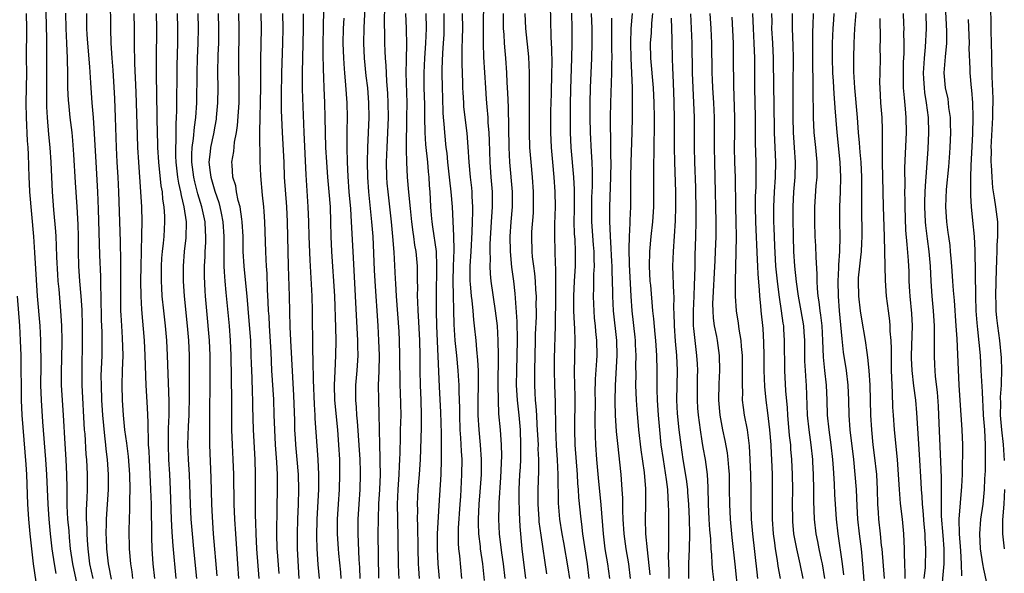
# Model space of a CAD drawing. Units: inches. Extents: x 2634000 to 2635365, y 1443000 to 1446000.
# Drawn here: x 2634323 to 2634455, y 1444338 to 1444412 of the extents above; entities that cross this region are included whole.
import ezdxf

# ---------------------------------------------------------------- set-up
doc = ezdxf.new("R2010")
doc.units = ezdxf.units.IN
doc.header["$MEASUREMENT"] = 0
doc.layers.add('LD26341443_2ft', color=207, linetype='Continuous')

msp = doc.modelspace()

# ---------------------------------------------------------------- linework, layer by layer
at = {"layer": 'LD26341443_2ft'}
for points, elevation in [([(2634330.48, 1444336.48), (2634330.12, 1444338.12), (2634329.94, 1444339), (2634329.65, 1444341), (2634329.49, 1444342.51), (2634329.43, 1444343.43), (2634329.28, 1444345), (2634329.2, 1444346.8), (2634329.18, 1444349.18), (2634329.15, 1444351), (2634329.04, 1444353), (2634328.89, 1444355.11), (2634328.68, 1444359), (2634328.44, 1444363), (2634328.42, 1444365), (2634328.46, 1444366.46), (2634328.49, 1444369), (2634328.45, 1444371), (2634328.33, 1444373), (2634328.09, 1444375.91), (2634327.98, 1444377), (2634327.91, 1444377.91), (2634327.79, 1444380.21), (2634327.76, 1444381.76), (2634327.69, 1444383), (2634327.66, 1444383.66), (2634327.4, 1444386.6), (2634327.21, 1444389), (2634327.02, 1444393), (2634326.88, 1444395), (2634326.72, 1444396.72), (2634326.53, 1444399), (2634326.46, 1444400.46), (2634326.44, 1444402.44), (2634326.47, 1444405), (2634326.45, 1444409.55), (2634326.33, 1444415)], 11064), ([(2634338.01, 1444337), (2634337.9, 1444337.9), (2634337.72, 1444339), (2634337.54, 1444341), (2634337.52, 1444343.52), (2634337.62, 1444346.38), (2634337.61, 1444347.61), (2634337.65, 1444349), (2634337.59, 1444351), (2634337.41, 1444353.41), (2634337.2, 1444355.2), (2634336.95, 1444357), (2634336.75, 1444359), (2634336.62, 1444361), (2634336.57, 1444363), (2634336.61, 1444365), (2634336.69, 1444367), (2634336.63, 1444369.37), (2634336.51, 1444371), (2634336.43, 1444372.43), (2634336.41, 1444373), (2634336.39, 1444375), (2634336.4, 1444378.4), (2634336.37, 1444379.63), (2634336.35, 1444382.35), (2634336.12, 1444389), (2634336.02, 1444391), (2634335.89, 1444393), (2634335.79, 1444395), (2634335.69, 1444399), (2634335.58, 1444401.58), (2634335.36, 1444405.36), (2634335.23, 1444407), (2634335.11, 1444409), (2634335.05, 1444410.95), (2634335, 1444415)], 11070), ([(2634371.04, 1444337.04), (2634370.97, 1444343), (2634370.99, 1444345), (2634371.07, 1444347.07), (2634371.19, 1444349), (2634371.26, 1444351), (2634371.24, 1444352.76), (2634371.25, 1444353.25), (2634371.18, 1444355), (2634371.1, 1444359.1), (2634371.03, 1444361.03), (2634371.02, 1444363), (2634371.09, 1444364.91), (2634371.13, 1444367), (2634371.07, 1444369), (2634370.96, 1444371), (2634370.56, 1444377), (2634370.48, 1444378.48), (2634370.28, 1444383), (2634370.12, 1444385), (2634369.69, 1444389), (2634369.57, 1444391), (2634369.54, 1444393), (2634369.58, 1444395), (2634369.74, 1444399), (2634369.71, 1444401), (2634369.56, 1444403), (2634369.37, 1444404.63), (2634369.13, 1444407), (2634369.04, 1444409), (2634369.08, 1444411.08), (2634369.26, 1444414.74)], 11094), ([(2634385.11, 1444415), (2634385.06, 1444411), (2634385.05, 1444409), (2634385.12, 1444407.12), (2634385.38, 1444403), (2634385.49, 1444401.49), (2634385.54, 1444400.46), (2634385.68, 1444399), (2634385.71, 1444398.29), (2634385.82, 1444397), (2634385.87, 1444395.87), (2634385.96, 1444393), (2634386.11, 1444391), (2634386.28, 1444389), (2634386.29, 1444388.29), (2634386.29, 1444387), (2634386.13, 1444385), (2634385.97, 1444381.97), (2634385.97, 1444381), (2634386, 1444379.99), (2634385.96, 1444379), (2634386, 1444378), (2634386.09, 1444377), (2634386.69, 1444373), (2634386.93, 1444371), (2634387.06, 1444369), (2634387.1, 1444367), (2634387.04, 1444363), (2634387.07, 1444361), (2634387.14, 1444359.14), (2634387.34, 1444357), (2634387.49, 1444355), (2634387.52, 1444353.52), (2634387.39, 1444350.61), (2634387.18, 1444347.18), (2634387.19, 1444346.81), (2634387.14, 1444345), (2634387.23, 1444343), (2634387.53, 1444340.47), (2634387.75, 1444339), (2634388, 1444337)], 11106), ([(2634449.39, 1444337.39), (2634449.35, 1444339), (2634449.25, 1444340.75), (2634449.06, 1444343), (2634449.03, 1444345), (2634449.37, 1444349.37), (2634449.45, 1444351), (2634449.47, 1444352.53), (2634449.51, 1444353.51), (2634449.5, 1444355), (2634449.43, 1444357), (2634449.14, 1444361), (2634449.02, 1444363), (2634448.85, 1444367.15), (2634448.75, 1444369.25), (2634448.63, 1444371), (2634448.38, 1444374.38), (2634448.25, 1444375.75), (2634448.15, 1444377), (2634448.02, 1444379), (2634447.93, 1444380.07), (2634447.87, 1444381), (2634447.8, 1444381.8), (2634447.62, 1444383), (2634447.56, 1444383.56), (2634447.34, 1444385), (2634447.22, 1444387), (2634447.31, 1444389.31), (2634447.61, 1444392.39), (2634447.76, 1444394.24), (2634447.81, 1444395), (2634447.9, 1444397), (2634447.86, 1444398.14), (2634447.85, 1444399), (2634447.65, 1444400.35), (2634447.59, 1444401), (2634447.52, 1444401.52), (2634447.2, 1444403), (2634447, 1444405), (2634447.16, 1444407.16), (2634447.36, 1444409), (2634447.38, 1444410.62), (2634447.15, 1444415)], 11150), ([(2634455.12, 1444352.88), (2634454.97, 1444355.03), (2634454.74, 1444357), (2634454.57, 1444359), (2634454.61, 1444360.61), (2634454.58, 1444361.42), (2634454.71, 1444363), (2634454.7, 1444363.3), (2634454.75, 1444365), (2634454.7, 1444366.7), (2634454.5, 1444369), (2634454.23, 1444371), (2634454.09, 1444372.09), (2634454.01, 1444373), (2634453.99, 1444374.01), (2634453.95, 1444375), (2634453.99, 1444377), (2634454.07, 1444379.93), (2634454.14, 1444381), (2634454.14, 1444381.86), (2634454.23, 1444383), (2634454.23, 1444384.23), (2634454.19, 1444385), (2634453.94, 1444387), (2634453.78, 1444388.22), (2634453.56, 1444389.56), (2634453.44, 1444391), (2634453.36, 1444392.64), (2634453.32, 1444393), (2634453.34, 1444394.66), (2634453.32, 1444395), (2634453.54, 1444399), (2634453.56, 1444399.56), (2634453.57, 1444401.57), (2634453.46, 1444404.54), (2634453.47, 1444405), (2634453.4, 1444406.6), (2634453.39, 1444407.4), (2634453.34, 1444409), (2634453.3, 1444410.7), (2634453.27, 1444414.73)], 11154), ([(2634327.69, 1444337.69), (2634327.46, 1444339), (2634327.17, 1444341), (2634326.93, 1444343), (2634326.74, 1444345), (2634326.61, 1444347), (2634326.47, 1444351), (2634326.33, 1444353), (2634325.93, 1444358.07), (2634325.72, 1444361), (2634325.66, 1444363), (2634325.67, 1444365.67), (2634325.63, 1444369), (2634325.54, 1444371), (2634325.21, 1444375), (2634324.85, 1444380.85), (2634324.69, 1444383), (2634324.17, 1444389), (2634324.12, 1444390.12), (2634324.06, 1444391), (2634323.97, 1444394.03), (2634323.92, 1444395), (2634323.86, 1444395.86), (2634323.72, 1444399), (2634323.69, 1444401), (2634323.74, 1444405), (2634323.73, 1444407), (2634323.75, 1444411), (2634323.72, 1444413)], 11062), ([(2634328.97, 1444413.04), (2634329, 1444411), (2634329.07, 1444409), (2634329.16, 1444407), (2634329.22, 1444404.78), (2634329.24, 1444403), (2634329.32, 1444401.32), (2634329.34, 1444401), (2634329.56, 1444399), (2634329.8, 1444397), (2634329.9, 1444395.9), (2634330.03, 1444394.03), (2634330.26, 1444390.26), (2634330.49, 1444387), (2634330.62, 1444384.62), (2634330.64, 1444383), (2634330.64, 1444381), (2634330.69, 1444379), (2634330.84, 1444377), (2634331.03, 1444375), (2634331.14, 1444373.14), (2634331.19, 1444371), (2634331.2, 1444369), (2634331.13, 1444365), (2634331.17, 1444363), (2634331.48, 1444357), (2634331.54, 1444356.46), (2634331.71, 1444353.71), (2634331.78, 1444353), (2634331.86, 1444351), (2634331.85, 1444349), (2634331.83, 1444347.83), (2634331.75, 1444346.25), (2634331.75, 1444345), (2634331.81, 1444343.81), (2634331.81, 1444343), (2634331.85, 1444342.15), (2634331.94, 1444341), (2634332.2, 1444339), (2634332.61, 1444337)], 11066), ([(2634331.76, 1444413), (2634331.77, 1444411), (2634331.81, 1444410.19), (2634331.89, 1444409), (2634332.18, 1444405.82), (2634332.32, 1444403.68), (2634332.35, 1444403), (2634332.5, 1444401), (2634332.68, 1444399), (2634332.83, 1444396.83), (2634333.01, 1444393), (2634333.25, 1444389), (2634333.33, 1444386.67), (2634333.52, 1444380.48), (2634333.65, 1444377.65), (2634333.66, 1444376.34), (2634333.72, 1444375), (2634333.77, 1444371.77), (2634333.83, 1444370.17), (2634333.84, 1444369), (2634333.82, 1444367), (2634333.72, 1444364.28), (2634333.73, 1444363), (2634333.8, 1444361), (2634333.91, 1444359), (2634334.18, 1444356.18), (2634334.34, 1444355), (2634334.39, 1444354.39), (2634334.57, 1444353), (2634334.7, 1444351), (2634334.68, 1444349), (2634334.43, 1444345), (2634334.43, 1444344.43), (2634334.38, 1444343), (2634334.41, 1444342.41), (2634334.45, 1444341), (2634334.68, 1444339), (2634334.74, 1444338.74), (2634335.07, 1444336.93)], 11068), ([(2634340.95, 1444337), (2634340.74, 1444339), (2634340.61, 1444341), (2634340.55, 1444342.55), (2634340.49, 1444347), (2634340.44, 1444349), (2634340.35, 1444351), (2634340.24, 1444353), (2634340.19, 1444354.19), (2634340.12, 1444355), (2634340.11, 1444356.11), (2634340.05, 1444357), (2634340.04, 1444358.04), (2634339.96, 1444359.96), (2634339.79, 1444363), (2634339.76, 1444364.24), (2634339.69, 1444365.69), (2634339.68, 1444367), (2634339.57, 1444369), (2634339.19, 1444373.19), (2634339.11, 1444375), (2634339.08, 1444377), (2634339.1, 1444379), (2634339.15, 1444381), (2634339.23, 1444383.23), (2634339.24, 1444385), (2634339.2, 1444387), (2634339.08, 1444389), (2634338.8, 1444393), (2634338.69, 1444395), (2634338.62, 1444396.62), (2634338.43, 1444402.43), (2634338.29, 1444406.29), (2634338.25, 1444407), (2634338.24, 1444408.24), (2634338.22, 1444409), (2634338.23, 1444411), (2634338.2, 1444413)], 11072), ([(2634343.82, 1444337), (2634343.4, 1444341.4), (2634343.27, 1444343.26), (2634343.19, 1444345), (2634343.05, 1444349), (2634342.96, 1444351.04), (2634342.84, 1444353), (2634342.78, 1444355), (2634342.81, 1444357.19), (2634342.88, 1444359), (2634342.88, 1444360.88), (2634342.68, 1444367), (2634342.57, 1444369), (2634342.39, 1444371), (2634342.16, 1444373), (2634341.96, 1444375), (2634341.91, 1444376.09), (2634341.85, 1444377), (2634341.85, 1444379), (2634341.91, 1444380.09), (2634341.99, 1444381), (2634342.12, 1444382.12), (2634342.19, 1444383), (2634342.32, 1444385), (2634342.31, 1444385.69), (2634342.23, 1444387), (2634342.05, 1444388.05), (2634341.97, 1444389), (2634341.81, 1444389.81), (2634341.48, 1444393), (2634341.38, 1444395), (2634341.38, 1444395.38), (2634341.27, 1444398.73), (2634341.28, 1444399.28), (2634341.19, 1444404.81), (2634341.18, 1444406.82), (2634341.21, 1444411), (2634341.16, 1444413)], 11074), ([(2634346.62, 1444337), (2634346.2, 1444341), (2634346.01, 1444343), (2634345.86, 1444345), (2634345.77, 1444347), (2634345.67, 1444349.67), (2634345.61, 1444351), (2634345.47, 1444353), (2634345.4, 1444355), (2634345.48, 1444357.48), (2634345.56, 1444359), (2634345.6, 1444361.6), (2634345.6, 1444367), (2634345.51, 1444369), (2634345.33, 1444371), (2634344.94, 1444375), (2634344.8, 1444377), (2634344.79, 1444379), (2634344.96, 1444381), (2634345.17, 1444382.83), (2634345.2, 1444385), (2634344.91, 1444387), (2634344.52, 1444388.52), (2634344.45, 1444389), (2634344.17, 1444390.17), (2634344.04, 1444391), (2634343.81, 1444393), (2634343.8, 1444393.8), (2634343.76, 1444395), (2634343.81, 1444395.81), (2634343.82, 1444398.18), (2634343.88, 1444399), (2634343.93, 1444399.93), (2634343.98, 1444406.02), (2634344.06, 1444409), (2634344.07, 1444411), (2634344, 1444413)], 11076), ([(2634349.35, 1444337.35), (2634348.85, 1444343), (2634348.7, 1444345.3), (2634348.63, 1444347), (2634348.54, 1444350.54), (2634348.34, 1444355), (2634348.33, 1444356.33), (2634348.36, 1444357.64), (2634348.41, 1444365), (2634348.39, 1444367), (2634348.3, 1444369), (2634347.93, 1444373), (2634347.77, 1444375), (2634347.72, 1444375.72), (2634347.64, 1444377.64), (2634347.63, 1444379), (2634347.7, 1444380.3), (2634347.71, 1444381), (2634347.79, 1444382.21), (2634347.81, 1444383), (2634347.76, 1444383.76), (2634347.71, 1444385), (2634347.29, 1444387), (2634346.75, 1444388.75), (2634346.34, 1444390.34), (2634346.2, 1444391), (2634345.95, 1444393), (2634345.94, 1444394.06), (2634345.99, 1444395), (2634346.17, 1444396.17), (2634346.28, 1444397.72), (2634346.47, 1444399), (2634346.6, 1444401), (2634346.65, 1444405), (2634346.71, 1444407), (2634346.8, 1444409), (2634346.83, 1444411), (2634346.77, 1444413)], 11078), ([(2634349.47, 1444413), (2634349.51, 1444411), (2634349.49, 1444409), (2634349.43, 1444407.43), (2634349.39, 1444405), (2634349.4, 1444403), (2634349.37, 1444401), (2634349.21, 1444399), (2634349.19, 1444398.81), (2634349, 1444397.85), (2634348.82, 1444396.82), (2634348.42, 1444395), (2634348.39, 1444394.39), (2634348.23, 1444393), (2634348.38, 1444391.62), (2634348.47, 1444391), (2634349, 1444389.1), (2634349.56, 1444387.56), (2634349.7, 1444387), (2634349.86, 1444386.14), (2634350.11, 1444385), (2634350.23, 1444383), (2634350.21, 1444382.21), (2634350.21, 1444381), (2634350.24, 1444379.76), (2634350.23, 1444379), (2634350.26, 1444378.26), (2634350.36, 1444377), (2634350.51, 1444375.49), (2634350.58, 1444374.58), (2634350.93, 1444371), (2634351.1, 1444369), (2634351.19, 1444367), (2634351.27, 1444361), (2634351.26, 1444359.26), (2634351.27, 1444357), (2634351.34, 1444355), (2634351.45, 1444353), (2634351.53, 1444351), (2634351.59, 1444347), (2634351.67, 1444345), (2634351.78, 1444343), (2634352.08, 1444339), (2634352.2, 1444337)], 11080), ([(2634354.99, 1444337), (2634354.66, 1444341), (2634354.56, 1444343), (2634354.54, 1444344.54), (2634354.5, 1444345.5), (2634354.48, 1444349.52), (2634354.49, 1444351), (2634354.45, 1444353), (2634354.22, 1444357), (2634354.13, 1444360.13), (2634354.13, 1444361), (2634354.07, 1444362.07), (2634354.02, 1444363.98), (2634353.94, 1444365.94), (2634353.92, 1444367), (2634353.84, 1444369), (2634353.65, 1444371.65), (2634353.36, 1444375), (2634353.16, 1444377.16), (2634352.97, 1444379), (2634352.84, 1444381), (2634352.81, 1444383), (2634352.71, 1444385), (2634352.64, 1444385.36), (2634352.42, 1444387), (2634352.17, 1444387.83), (2634351.93, 1444389), (2634351.82, 1444389.82), (2634351.44, 1444391), (2634351.33, 1444392.67), (2634351.32, 1444393), (2634351.57, 1444394.43), (2634351.67, 1444395.68), (2634351.95, 1444397), (2634352.08, 1444397.92), (2634352.21, 1444399.79), (2634352.27, 1444401), (2634352.3, 1444403), (2634352.26, 1444406.26), (2634352.31, 1444411), (2634352.26, 1444413)], 11082), ([(2634357.67, 1444337.67), (2634357.42, 1444340.58), (2634357.39, 1444341), (2634357.33, 1444343), (2634357.4, 1444346.6), (2634357.46, 1444349), (2634357.44, 1444351), (2634357.36, 1444352.64), (2634357.17, 1444355), (2634357.06, 1444357), (2634357.01, 1444359.01), (2634356.93, 1444361.07), (2634356.69, 1444365), (2634356.57, 1444367.43), (2634356.35, 1444371), (2634356.3, 1444372.3), (2634356.24, 1444373), (2634356.2, 1444374.2), (2634356.1, 1444375.9), (2634356.03, 1444378.03), (2634355.96, 1444379), (2634355.93, 1444379.93), (2634355.87, 1444381), (2634355.75, 1444385), (2634355.63, 1444386.37), (2634355.6, 1444387), (2634355.41, 1444388.59), (2634355.19, 1444391.19), (2634355.12, 1444393.12), (2634355.06, 1444397), (2634355.09, 1444399.09), (2634355.15, 1444401), (2634355.18, 1444403.18), (2634355.19, 1444406.81), (2634355.28, 1444411), (2634355.24, 1444413)], 11084), ([(2634360.35, 1444337), (2634360.14, 1444341), (2634360.12, 1444343), (2634360.17, 1444345), (2634360.26, 1444347), (2634360.32, 1444349), (2634360.27, 1444351), (2634360.1, 1444353), (2634359.9, 1444355), (2634359.84, 1444355.84), (2634359.78, 1444357), (2634359.76, 1444358.24), (2634359.64, 1444361.64), (2634359.21, 1444369), (2634359.12, 1444370.88), (2634359.06, 1444375), (2634358.91, 1444379), (2634358.77, 1444385), (2634358.67, 1444387), (2634358.4, 1444391), (2634358.32, 1444393), (2634358.09, 1444397), (2634357.99, 1444399.99), (2634357.98, 1444401.98), (2634358.02, 1444405), (2634358.16, 1444409), (2634358.2, 1444411), (2634358.17, 1444413)], 11086), ([(2634363.06, 1444337), (2634362.89, 1444338.89), (2634362.75, 1444341), (2634362.71, 1444342.71), (2634362.75, 1444345), (2634362.98, 1444348.98), (2634362.99, 1444351), (2634362.91, 1444353), (2634362.52, 1444358.52), (2634362.5, 1444359), (2634362.41, 1444360.41), (2634362.27, 1444363.73), (2634362.24, 1444366.24), (2634362.17, 1444367.83), (2634362.15, 1444373), (2634362.09, 1444375), (2634361.81, 1444379.81), (2634361.7, 1444383), (2634361.65, 1444385), (2634361.58, 1444387), (2634361.29, 1444391.29), (2634361.01, 1444397), (2634360.81, 1444402.81), (2634360.8, 1444405), (2634360.94, 1444411), (2634360.95, 1444412.95)], 11088), ([(2634363.64, 1444413.64), (2634363.56, 1444411), (2634363.53, 1444409), (2634363.54, 1444407.54), (2634363.57, 1444405.57), (2634363.63, 1444404.37), (2634363.67, 1444403), (2634363.76, 1444401), (2634363.81, 1444399), (2634363.83, 1444397), (2634363.9, 1444395), (2634364.02, 1444393), (2634364.16, 1444391), (2634364.35, 1444389), (2634364.51, 1444387), (2634364.57, 1444385), (2634364.6, 1444383), (2634364.68, 1444381), (2634365.08, 1444375), (2634365.25, 1444370.75), (2634365.28, 1444369), (2634365.24, 1444367), (2634365.12, 1444364.88), (2634365.04, 1444363), (2634365.1, 1444361), (2634365.48, 1444357), (2634365.63, 1444355), (2634365.75, 1444353), (2634365.78, 1444351), (2634365.71, 1444349), (2634365.58, 1444347), (2634365.47, 1444345), (2634365.46, 1444343), (2634365.57, 1444341), (2634365.62, 1444340.38), (2634365.88, 1444337.88), (2634365.93, 1444337)], 11090), ([(2634373.77, 1444337), (2634373.73, 1444337.73), (2634373.68, 1444339), (2634373.64, 1444342.36), (2634373.59, 1444345), (2634373.58, 1444347), (2634373.65, 1444349), (2634373.78, 1444351), (2634373.82, 1444352.18), (2634373.87, 1444353), (2634373.91, 1444353.91), (2634373.94, 1444356.06), (2634373.98, 1444357), (2634374.03, 1444359), (2634373.97, 1444362.03), (2634373.93, 1444363), (2634373.89, 1444367), (2634373.84, 1444369), (2634373.77, 1444370.23), (2634373.44, 1444375), (2634373.33, 1444376.67), (2634373.31, 1444377.31), (2634373.1, 1444380.9), (2634372.95, 1444383), (2634372.77, 1444385), (2634372.31, 1444389), (2634372.19, 1444390.19), (2634372.14, 1444391), (2634372.09, 1444393), (2634372.15, 1444395), (2634372.25, 1444397), (2634372.33, 1444399), (2634372.32, 1444401), (2634372.26, 1444402.26), (2634372.12, 1444403.88), (2634372.03, 1444406.03), (2634371.94, 1444407), (2634371.92, 1444407.92), (2634371.86, 1444409), (2634371.85, 1444410.15), (2634371.8, 1444411.8), (2634371.86, 1444414.14)], 11096), ([(2634374.64, 1444413), (2634374.74, 1444411), (2634374.76, 1444408.76), (2634374.71, 1444407), (2634374.72, 1444406.72), (2634374.7, 1444405), (2634374.8, 1444401), (2634374.79, 1444399), (2634374.76, 1444397.24), (2634374.74, 1444396.74), (2634374.72, 1444394.72), (2634374.77, 1444393), (2634374.88, 1444391), (2634375.04, 1444388.96), (2634375.24, 1444386.76), (2634375.43, 1444385), (2634375.61, 1444383.61), (2634375.72, 1444383), (2634375.86, 1444381.86), (2634376.02, 1444381), (2634376.2, 1444379), (2634376.22, 1444378.22), (2634376.22, 1444377), (2634376.24, 1444376.24), (2634376.22, 1444375), (2634376.26, 1444374.26), (2634376.28, 1444373), (2634376.33, 1444372.33), (2634376.51, 1444369), (2634376.55, 1444367), (2634376.55, 1444365), (2634376.59, 1444363), (2634376.69, 1444361), (2634376.76, 1444359), (2634376.74, 1444357.26), (2634376.6, 1444353), (2634376.47, 1444351), (2634376.29, 1444349), (2634376.21, 1444347), (2634376.23, 1444346.23), (2634376.22, 1444345), (2634376.24, 1444344.24), (2634376.27, 1444341), (2634376.34, 1444339), (2634376.37, 1444338.37), (2634376.47, 1444337)], 11098), ([(2634379.19, 1444337), (2634379.03, 1444339), (2634378.93, 1444341), (2634378.94, 1444343), (2634379.15, 1444346.85), (2634379.42, 1444351), (2634379.49, 1444353), (2634379.48, 1444353.47), (2634379.48, 1444356.52), (2634379.4, 1444359.4), (2634379.2, 1444362.8), (2634378.83, 1444371), (2634378.79, 1444373), (2634378.8, 1444375), (2634378.86, 1444379), (2634378.78, 1444381), (2634378.32, 1444384.32), (2634378.2, 1444385), (2634378.11, 1444385.89), (2634378.03, 1444387), (2634377.94, 1444389), (2634377.87, 1444389.87), (2634377.81, 1444391), (2634377.72, 1444391.72), (2634377.62, 1444393), (2634377.37, 1444395.37), (2634377.27, 1444397), (2634377.22, 1444399), (2634377.22, 1444400.78), (2634377.16, 1444403), (2634377.14, 1444405), (2634377.21, 1444407), (2634377.36, 1444409), (2634377.46, 1444411), (2634377.43, 1444413)], 11100), ([(2634382.18, 1444337), (2634381.93, 1444340.07), (2634381.82, 1444341), (2634381.77, 1444341.77), (2634381.77, 1444343.77), (2634381.97, 1444347), (2634382.05, 1444348.05), (2634382.22, 1444351), (2634382.23, 1444353), (2634382.14, 1444354.14), (2634382.08, 1444355.92), (2634382, 1444357), (2634381.92, 1444359), (2634381.92, 1444359.92), (2634381.83, 1444362.17), (2634381.83, 1444363), (2634381.75, 1444364.25), (2634381.72, 1444365), (2634381.53, 1444367), (2634381.31, 1444369), (2634381.17, 1444371.17), (2634381.04, 1444377), (2634381.09, 1444379), (2634381.16, 1444381.16), (2634381.12, 1444383.12), (2634380.95, 1444387), (2634380.78, 1444389), (2634380.57, 1444390.57), (2634380.54, 1444391), (2634380.31, 1444393), (2634380.21, 1444394.21), (2634380.11, 1444395), (2634379.92, 1444397), (2634379.84, 1444398.16), (2634379.76, 1444399), (2634379.7, 1444399.7), (2634379.64, 1444401.64), (2634379.6, 1444403), (2634379.58, 1444405), (2634379.58, 1444405.58), (2634379.65, 1444407.65), (2634379.75, 1444409), (2634379.82, 1444410.18), (2634379.85, 1444411), (2634379.84, 1444413)], 11102), ([(2634385.25, 1444336.75), (2634385.03, 1444339), (2634384.71, 1444341), (2634384.69, 1444341.31), (2634384.48, 1444343), (2634384.44, 1444344.44), (2634384.44, 1444345), (2634384.54, 1444347), (2634384.68, 1444348.68), (2634384.85, 1444351), (2634384.85, 1444353), (2634384.7, 1444355), (2634384.51, 1444357), (2634384.4, 1444359), (2634384.41, 1444361), (2634384.44, 1444363), (2634384.42, 1444363.58), (2634384.42, 1444365), (2634384.37, 1444366.37), (2634384.21, 1444367.79), (2634384.12, 1444369), (2634383.92, 1444371), (2634383.82, 1444371.82), (2634383.74, 1444373), (2634383.61, 1444374.4), (2634383.52, 1444375), (2634383.37, 1444376.63), (2634383.32, 1444377), (2634383.31, 1444377.31), (2634383.32, 1444379), (2634383.46, 1444381), (2634383.6, 1444383.6), (2634383.64, 1444385), (2634383.66, 1444386.34), (2634383.7, 1444387), (2634383.61, 1444388.39), (2634383.6, 1444389), (2634383.55, 1444389.55), (2634383.36, 1444391), (2634383.17, 1444393), (2634383.07, 1444395.07), (2634382.92, 1444396.92), (2634382.66, 1444399), (2634382.49, 1444400.49), (2634382.45, 1444401), (2634382.37, 1444402.37), (2634382.35, 1444403), (2634382.34, 1444403.66), (2634382.26, 1444406.26), (2634382.26, 1444408.26), (2634382.3, 1444409.7), (2634382.32, 1444411), (2634382.31, 1444413)], 11104), ([(2634387.77, 1444413), (2634387.75, 1444411.76), (2634387.77, 1444411), (2634387.84, 1444410.16), (2634387.89, 1444409), (2634387.96, 1444407.96), (2634388.06, 1444407), (2634388.21, 1444405), (2634388.27, 1444403.73), (2634388.35, 1444402.35), (2634388.42, 1444400.42), (2634388.5, 1444395), (2634388.59, 1444393), (2634388.95, 1444389), (2634388.95, 1444387), (2634388.79, 1444385), (2634388.66, 1444383), (2634388.69, 1444381), (2634388.88, 1444378.88), (2634389.14, 1444377), (2634389.34, 1444375.34), (2634389.59, 1444371.59), (2634389.58, 1444371), (2634389.63, 1444369.63), (2634389.63, 1444369), (2634389.61, 1444367), (2634389.53, 1444365), (2634389.51, 1444363), (2634389.63, 1444361), (2634389.84, 1444359), (2634390.02, 1444357), (2634390.1, 1444355), (2634390.07, 1444354.07), (2634390.07, 1444353), (2634390.02, 1444351.98), (2634389.95, 1444351), (2634389.86, 1444349), (2634389.86, 1444347.86), (2634389.89, 1444345.89), (2634389.99, 1444343.99), (2634390.26, 1444341), (2634390.76, 1444337)], 11108), ([(2634393.63, 1444337.63), (2634392.84, 1444342.84), (2634392.61, 1444344.61), (2634392.59, 1444345), (2634392.46, 1444347), (2634392.45, 1444349), (2634392.54, 1444351.46), (2634392.54, 1444353), (2634392.47, 1444354.47), (2634392.48, 1444355), (2634392.39, 1444357), (2634392.34, 1444357.66), (2634392.27, 1444359), (2634392.19, 1444360.19), (2634392.1, 1444361), (2634392.04, 1444361.96), (2634391.99, 1444363), (2634392, 1444365), (2634392.12, 1444369), (2634392.12, 1444369.88), (2634392.22, 1444372.22), (2634392.22, 1444373), (2634392.21, 1444373.79), (2634392.22, 1444375), (2634392.15, 1444375.85), (2634392.1, 1444377), (2634392, 1444378.01), (2634391.86, 1444379), (2634391.71, 1444380.29), (2634391.64, 1444381), (2634391.6, 1444383), (2634391.62, 1444383.62), (2634391.81, 1444386.19), (2634391.85, 1444387), (2634391.85, 1444389), (2634391.7, 1444391), (2634391.5, 1444393), (2634391.36, 1444395), (2634391.31, 1444397), (2634391.3, 1444400.7), (2634391.31, 1444401.31), (2634391.29, 1444405), (2634391.19, 1444407.19), (2634390.8, 1444411), (2634390.73, 1444413)], 11110), ([(2634394.05, 1444414.05), (2634394.13, 1444412.13), (2634394.17, 1444409.82), (2634394.25, 1444408.25), (2634394.28, 1444406.28), (2634394.26, 1444405), (2634394.2, 1444402.2), (2634394.13, 1444399.87), (2634394.11, 1444399), (2634394.12, 1444397), (2634394.22, 1444395), (2634394.38, 1444393), (2634394.58, 1444391), (2634394.71, 1444389), (2634394.73, 1444387), (2634394.65, 1444384.65), (2634394.64, 1444383), (2634394.76, 1444379.24), (2634394.8, 1444378.8), (2634394.79, 1444375), (2634394.74, 1444371), (2634394.62, 1444366.62), (2634394.61, 1444365), (2634394.63, 1444363), (2634394.72, 1444360.72), (2634394.78, 1444357.22), (2634394.89, 1444354.89), (2634395.02, 1444352.98), (2634395.12, 1444351), (2634395.14, 1444347.14), (2634395.31, 1444345), (2634395.62, 1444343), (2634395.84, 1444341.84), (2634396.43, 1444338.43), (2634396.65, 1444337)], 11112), ([(2634399.31, 1444337), (2634399.07, 1444339), (2634398.72, 1444341.28), (2634398.48, 1444343), (2634398.33, 1444344.33), (2634398.23, 1444345), (2634397.92, 1444347.92), (2634397.86, 1444349), (2634397.79, 1444349.79), (2634397.73, 1444351), (2634397.45, 1444355), (2634397.39, 1444357), (2634397.43, 1444361.43), (2634397.35, 1444364.65), (2634397.41, 1444369), (2634397.37, 1444370.63), (2634397.32, 1444371.32), (2634397.25, 1444373), (2634397.23, 1444375), (2634397.32, 1444377), (2634397.46, 1444379), (2634397.49, 1444381), (2634397.41, 1444382.59), (2634397.35, 1444383.35), (2634397.31, 1444385), (2634397.33, 1444386.67), (2634397.33, 1444389.33), (2634397.24, 1444391), (2634396.9, 1444395), (2634396.79, 1444397), (2634396.78, 1444399), (2634396.8, 1444400.8), (2634396.84, 1444402.84), (2634396.97, 1444407), (2634397.02, 1444409), (2634397.02, 1444411), (2634396.97, 1444413.03)], 11114), ([(2634402.07, 1444337), (2634401.83, 1444339), (2634401.48, 1444341), (2634401.22, 1444343), (2634400.91, 1444346.91), (2634400.55, 1444350.55), (2634400.34, 1444353), (2634400.21, 1444355), (2634400.15, 1444356.15), (2634400.11, 1444358.11), (2634400.14, 1444361), (2634400.13, 1444361.87), (2634400.17, 1444363.83), (2634400.35, 1444366.35), (2634400.38, 1444367), (2634400.36, 1444369), (2634400.22, 1444370.22), (2634400.17, 1444371), (2634400.04, 1444372.04), (2634399.96, 1444373), (2634399.92, 1444373.92), (2634399.88, 1444375), (2634399.93, 1444376.07), (2634399.94, 1444377.94), (2634400.01, 1444379), (2634399.97, 1444379.97), (2634399.98, 1444381), (2634399.89, 1444381.89), (2634399.66, 1444385), (2634399.65, 1444387), (2634399.68, 1444388.32), (2634399.74, 1444389.74), (2634399.74, 1444391.74), (2634399.69, 1444393), (2634399.61, 1444394.39), (2634399.5, 1444397), (2634399.46, 1444399), (2634399.45, 1444401), (2634399.48, 1444403), (2634399.65, 1444407), (2634399.69, 1444409), (2634399.69, 1444411), (2634399.63, 1444413)], 11116), ([(2634407.52, 1444337.52), (2634407.13, 1444340.87), (2634406.94, 1444343), (2634406.89, 1444345), (2634406.93, 1444346.93), (2634406.92, 1444349.08), (2634406.73, 1444351.27), (2634406.3, 1444354.3), (2634405.98, 1444357), (2634405.75, 1444359.75), (2634405.68, 1444361), (2634405.6, 1444363), (2634405.61, 1444364.39), (2634405.6, 1444365.6), (2634405.62, 1444367), (2634405.55, 1444368.45), (2634405.52, 1444369), (2634405.47, 1444369.47), (2634405.07, 1444373), (2634404.95, 1444375), (2634404.74, 1444379.26), (2634404.67, 1444381.33), (2634404.71, 1444383), (2634404.81, 1444384.81), (2634404.81, 1444385.19), (2634404.89, 1444387), (2634404.91, 1444390.91), (2634404.95, 1444393), (2634405.1, 1444397), (2634405.13, 1444399), (2634405.13, 1444401), (2634405.11, 1444403), (2634405.04, 1444405), (2634404.94, 1444406.94), (2634404.89, 1444409), (2634404.97, 1444411), (2634405.11, 1444413)], 11120), ([(2634407.8, 1444413), (2634407.68, 1444411.68), (2634407.62, 1444410.38), (2634407.52, 1444409), (2634407.57, 1444407), (2634407.89, 1444403), (2634408, 1444401), (2634408.06, 1444399), (2634408.05, 1444397), (2634408.01, 1444396.01), (2634407.99, 1444394.01), (2634407.94, 1444393), (2634407.95, 1444392.05), (2634407.93, 1444391), (2634407.96, 1444389), (2634407.94, 1444387), (2634407.82, 1444385), (2634407.61, 1444383), (2634407.43, 1444381), (2634407.39, 1444379), (2634407.48, 1444377), (2634407.53, 1444376.47), (2634407.83, 1444373), (2634407.95, 1444371.95), (2634408.13, 1444369.87), (2634408.23, 1444369), (2634408.37, 1444367), (2634408.41, 1444365), (2634408.38, 1444363.62), (2634408.39, 1444363), (2634408.42, 1444362.42), (2634408.43, 1444361), (2634408.56, 1444359), (2634408.74, 1444357), (2634408.95, 1444355), (2634409.23, 1444353), (2634409.67, 1444350.34), (2634409.83, 1444349), (2634409.87, 1444347.87), (2634409.94, 1444347), (2634409.97, 1444346.03), (2634409.96, 1444345), (2634409.97, 1444343), (2634409.95, 1444342.05), (2634409.98, 1444341), (2634409.94, 1444340.06), (2634410.03, 1444338.03), (2634410.03, 1444337)], 11122), ([(2634416.19, 1444335.81), (2634415.93, 1444337.93), (2634415.83, 1444339), (2634415.78, 1444340.22), (2634415.7, 1444341), (2634415.65, 1444342.35), (2634415.54, 1444343.54), (2634415.44, 1444345), (2634415.36, 1444347), (2634415.31, 1444349.31), (2634415.2, 1444351), (2634414.93, 1444353), (2634414.63, 1444354.63), (2634414.51, 1444355.49), (2634414.25, 1444357), (2634414, 1444359), (2634413.93, 1444359.93), (2634413.87, 1444361), (2634413.88, 1444364.12), (2634413.9, 1444365), (2634413.86, 1444365.86), (2634413.79, 1444367), (2634413.53, 1444369), (2634413.38, 1444370.62), (2634413.32, 1444371), (2634413.31, 1444371.31), (2634413.32, 1444373), (2634413.43, 1444375), (2634413.47, 1444376.53), (2634413.52, 1444377.52), (2634413.53, 1444379), (2634413.55, 1444380.45), (2634413.65, 1444383), (2634413.68, 1444385), (2634413.68, 1444386.32), (2634413.62, 1444389.62), (2634413.5, 1444393), (2634413.47, 1444395), (2634413.47, 1444397), (2634413.46, 1444399), (2634413.27, 1444403), (2634413.21, 1444405), (2634413.16, 1444409), (2634413.07, 1444411), (2634412.95, 1444412.95)], 11126), ([(2634419.32, 1444335), (2634418.93, 1444338.93), (2634418.51, 1444342.51), (2634418.28, 1444345), (2634418.2, 1444347), (2634418.18, 1444349), (2634418.14, 1444351), (2634418.06, 1444351.94), (2634417.99, 1444353), (2634417.89, 1444353.89), (2634417.59, 1444355.59), (2634417.27, 1444357), (2634416.9, 1444359), (2634416.75, 1444361), (2634416.79, 1444363.21), (2634416.87, 1444365), (2634416.83, 1444367), (2634416.54, 1444369), (2634416.45, 1444369.55), (2634416.16, 1444371), (2634416.02, 1444372.02), (2634415.96, 1444373), (2634415.94, 1444373.94), (2634416.22, 1444379.78), (2634416.3, 1444381), (2634416.37, 1444383), (2634416.38, 1444385), (2634416.23, 1444391), (2634416.17, 1444393), (2634416.14, 1444395), (2634416.16, 1444397), (2634416.16, 1444399), (2634416.05, 1444401), (2634415.91, 1444403), (2634415.86, 1444404.14), (2634415.82, 1444405), (2634415.79, 1444409), (2634415.69, 1444411), (2634415.55, 1444413)], 11128), ([(2634421.26, 1444413), (2634421.34, 1444411), (2634421.44, 1444409), (2634421.52, 1444407), (2634421.52, 1444403), (2634421.6, 1444399), (2634421.62, 1444395.62), (2634421.7, 1444393), (2634421.72, 1444391.72), (2634421.69, 1444389.69), (2634421.62, 1444388.38), (2634421.61, 1444387), (2634421.65, 1444385), (2634421.86, 1444379.86), (2634421.92, 1444379), (2634421.95, 1444377.95), (2634422.15, 1444375.85), (2634422.19, 1444375), (2634422.33, 1444373.67), (2634422.37, 1444373), (2634422.62, 1444370.62), (2634422.74, 1444368.74), (2634422.77, 1444367), (2634422.79, 1444365), (2634422.85, 1444362.85), (2634423.04, 1444361), (2634423.28, 1444359.28), (2634423.55, 1444357), (2634423.7, 1444355), (2634423.76, 1444353.76), (2634423.81, 1444353), (2634423.89, 1444351), (2634423.91, 1444349), (2634423.89, 1444347), (2634423.91, 1444345), (2634424.04, 1444343), (2634424.2, 1444341.8), (2634424.29, 1444341), (2634424.56, 1444339.44), (2634424.67, 1444338.67), (2634424.99, 1444337)], 11132), ([(2634428.04, 1444337), (2634427.65, 1444339), (2634427.19, 1444341), (2634426.82, 1444343), (2634426.67, 1444344.67), (2634426.65, 1444345), (2634426.63, 1444347), (2634426.65, 1444349), (2634426.63, 1444351), (2634426.54, 1444353), (2634426.42, 1444354.42), (2634426.38, 1444355), (2634426.24, 1444356.24), (2634425.99, 1444359), (2634425.95, 1444359.95), (2634425.74, 1444362.26), (2634425.61, 1444365), (2634425.57, 1444369), (2634425.47, 1444370.53), (2634425.44, 1444371), (2634425.37, 1444371.37), (2634425.16, 1444373), (2634424.86, 1444374.86), (2634424.84, 1444375.16), (2634424.59, 1444377), (2634424.4, 1444379), (2634424.24, 1444381.76), (2634424.17, 1444384.17), (2634424.13, 1444385), (2634424.11, 1444387), (2634424.19, 1444389), (2634424.33, 1444391), (2634424.39, 1444393), (2634424.22, 1444397), (2634424.16, 1444401), (2634424.11, 1444403), (2634424.09, 1444407), (2634424, 1444409), (2634423.87, 1444411), (2634423.88, 1444411.88), (2634423.86, 1444413)], 11134), ([(2634426.59, 1444413), (2634426.58, 1444411), (2634426.68, 1444408.68), (2634426.71, 1444407), (2634426.66, 1444403.34), (2634426.69, 1444400.69), (2634426.69, 1444399), (2634426.73, 1444397), (2634426.87, 1444395), (2634426.98, 1444393), (2634426.93, 1444391), (2634426.78, 1444389), (2634426.69, 1444387), (2634426.68, 1444385.32), (2634426.7, 1444383), (2634426.76, 1444381), (2634426.89, 1444379), (2634427.1, 1444376.9), (2634427.37, 1444375), (2634427.75, 1444373), (2634428.09, 1444371), (2634428.15, 1444370.15), (2634428.22, 1444369), (2634428.26, 1444366.26), (2634428.32, 1444365), (2634428.43, 1444363.57), (2634428.46, 1444363), (2634428.61, 1444359), (2634428.82, 1444357), (2634429.1, 1444355), (2634429.31, 1444353), (2634429.32, 1444352.68), (2634429.41, 1444351), (2634429.44, 1444349), (2634429.43, 1444347.43), (2634429.53, 1444345), (2634429.78, 1444343), (2634430, 1444342), (2634430.18, 1444341), (2634430.48, 1444339.52), (2634430.6, 1444339), (2634430.93, 1444337)], 11136), ([(2634433.51, 1444337.51), (2634433.34, 1444339), (2634432.78, 1444343), (2634432.55, 1444345), (2634432.39, 1444347), (2634432.31, 1444348.31), (2634432.26, 1444349.74), (2634432.14, 1444351.86), (2634432.05, 1444353), (2634431.83, 1444355), (2634431.55, 1444357), (2634431.35, 1444359), (2634431.29, 1444361), (2634431.19, 1444363), (2634430.95, 1444365), (2634430.78, 1444366.78), (2634430.71, 1444369), (2634430.6, 1444371), (2634430.44, 1444372.44), (2634430.35, 1444373), (2634430.22, 1444374.22), (2634430.08, 1444375), (2634429.99, 1444376.01), (2634429.95, 1444377), (2634429.95, 1444377.95), (2634429.79, 1444380.21), (2634429.74, 1444381.74), (2634429.68, 1444383), (2634429.63, 1444385), (2634429.64, 1444387), (2634429.82, 1444389.82), (2634429.92, 1444391), (2634429.93, 1444393), (2634429.76, 1444395), (2634429.55, 1444397), (2634429.45, 1444399), (2634429.43, 1444400.57), (2634429.4, 1444401.4), (2634429.39, 1444404.61), (2634429.36, 1444405.36), (2634429.37, 1444410.63), (2634429.41, 1444411.41), (2634429.45, 1444413)], 11138), ([(2634432.2, 1444413), (2634432.13, 1444412.13), (2634432.03, 1444411), (2634431.94, 1444409), (2634431.95, 1444407), (2634432.02, 1444405), (2634432.11, 1444403.89), (2634432.19, 1444402.19), (2634432.29, 1444401), (2634432.32, 1444400.32), (2634432.56, 1444397), (2634433, 1444393), (2634433.07, 1444391), (2634433.03, 1444389), (2634432.95, 1444387), (2634432.94, 1444385), (2634432.98, 1444383), (2634432.94, 1444381), (2634432.81, 1444379.19), (2634432.81, 1444378.81), (2634432.71, 1444377), (2634432.74, 1444375), (2634432.88, 1444373), (2634433.24, 1444369.24), (2634433.45, 1444367.45), (2634433.83, 1444365), (2634434.08, 1444363), (2634434.17, 1444361), (2634434.21, 1444359), (2634434.34, 1444357), (2634434.83, 1444353), (2634435.02, 1444351), (2634435.16, 1444349), (2634435.26, 1444346.74), (2634435.36, 1444345), (2634435.57, 1444343), (2634435.84, 1444341), (2634436.05, 1444339), (2634436.35, 1444335)], 11140), ([(2634435.15, 1444413.15), (2634434.97, 1444411), (2634434.86, 1444409), (2634434.81, 1444407), (2634434.83, 1444405.17), (2634434.94, 1444403), (2634435.32, 1444399), (2634435.47, 1444397), (2634435.6, 1444395.6), (2634435.66, 1444394.34), (2634435.79, 1444393), (2634435.89, 1444391), (2634435.91, 1444389), (2634435.88, 1444387), (2634435.94, 1444383), (2634435.91, 1444382.09), (2634435.84, 1444381), (2634435.78, 1444380.22), (2634435.61, 1444379), (2634435.47, 1444377.47), (2634435.45, 1444377), (2634435.5, 1444375), (2634435.72, 1444373), (2634435.88, 1444371.88), (2634436.37, 1444369), (2634436.6, 1444367.4), (2634436.72, 1444366.72), (2634436.89, 1444365), (2634437, 1444363), (2634437.11, 1444359), (2634437.24, 1444357), (2634437.44, 1444355), (2634437.61, 1444353.61), (2634437.89, 1444351), (2634438.02, 1444349), (2634438.06, 1444347), (2634438.13, 1444345.87), (2634438.17, 1444345), (2634438.4, 1444343), (2634438.56, 1444341.44), (2634438.62, 1444341), (2634438.96, 1444337)], 11142), ([(2634444.33, 1444337), (2634444.49, 1444338.49), (2634444.56, 1444341), (2634444.46, 1444342.46), (2634444.44, 1444343), (2634444.31, 1444344.31), (2634444.17, 1444346.17), (2634444.08, 1444347), (2634444.03, 1444348.03), (2634443.95, 1444349), (2634443.91, 1444349.91), (2634443.7, 1444353.7), (2634443.31, 1444359.31), (2634443.18, 1444361), (2634442.94, 1444362.94), (2634442.7, 1444365), (2634442.63, 1444366.63), (2634442.63, 1444367), (2634442.74, 1444371), (2634442.66, 1444372.66), (2634442.45, 1444375), (2634442.41, 1444375.59), (2634442.32, 1444377), (2634442.28, 1444378.28), (2634442.2, 1444379.8), (2634442.05, 1444381.95), (2634441.87, 1444383.87), (2634441.76, 1444387), (2634441.77, 1444387.77), (2634441.74, 1444389), (2634441.76, 1444389.76), (2634441.74, 1444392.26), (2634441.81, 1444394.19), (2634441.94, 1444397), (2634441.91, 1444399), (2634441.82, 1444400.18), (2634441.66, 1444401.66), (2634441.56, 1444403), (2634441.53, 1444405), (2634441.56, 1444406.44), (2634441.62, 1444407.62), (2634441.62, 1444409), (2634441.6, 1444410.4), (2634441.61, 1444411), (2634441.6, 1444411.6), (2634441.54, 1444413)], 11146), ([(2634444.53, 1444413), (2634444.58, 1444411), (2634444.46, 1444408.46), (2634444.32, 1444407), (2634444.29, 1444406.29), (2634444.2, 1444405), (2634444.23, 1444404.23), (2634444.3, 1444403), (2634444.37, 1444402.37), (2634444.59, 1444401), (2634444.83, 1444399), (2634444.89, 1444397), (2634444.8, 1444394.8), (2634444.53, 1444391), (2634444.51, 1444390.51), (2634444.41, 1444389), (2634444.37, 1444387.63), (2634444.36, 1444387), (2634444.44, 1444385), (2634444.48, 1444384.48), (2634444.7, 1444382.7), (2634444.94, 1444381), (2634445.1, 1444379), (2634445.19, 1444377), (2634445.34, 1444375), (2634445.54, 1444373), (2634445.66, 1444371), (2634445.67, 1444370.33), (2634445.64, 1444367), (2634445.72, 1444365.72), (2634445.75, 1444365), (2634445.81, 1444364.19), (2634446.06, 1444362.06), (2634446.2, 1444360.2), (2634446.26, 1444359), (2634446.61, 1444350.61), (2634446.61, 1444349), (2634446.62, 1444348.62), (2634446.59, 1444347), (2634446.61, 1444345.39), (2634446.81, 1444342.81), (2634446.97, 1444341), (2634446.96, 1444339), (2634446.59, 1444335)], 11148), ([(2634368.53, 1444337), (2634368.5, 1444338.5), (2634368.43, 1444339.57), (2634368.29, 1444343), (2634368.29, 1444345), (2634368.4, 1444347), (2634368.54, 1444349), (2634368.6, 1444351), (2634368.59, 1444351.41), (2634368.53, 1444353), (2634368.19, 1444358.19), (2634368.1, 1444359), (2634368.04, 1444360.04), (2634367.95, 1444361), (2634367.96, 1444363), (2634368.13, 1444365), (2634368.27, 1444367), (2634368.25, 1444368.25), (2634368.25, 1444369), (2634367.6, 1444381), (2634367.4, 1444385), (2634367.28, 1444386.72), (2634367.08, 1444389), (2634366.92, 1444391.08), (2634366.83, 1444393), (2634366.78, 1444395), (2634366.78, 1444397.22), (2634366.83, 1444399), (2634366.8, 1444401), (2634366.63, 1444403.37), (2634366.48, 1444405), (2634366.45, 1444405.55), (2634366.33, 1444407), (2634366.27, 1444409), (2634366.3, 1444411), (2634366.38, 1444412.38)], 11092), ([(2634404.88, 1444337), (2634404.63, 1444339), (2634404.3, 1444341), (2634404.02, 1444343), (2634403.88, 1444345), (2634403.83, 1444346.17), (2634403.82, 1444347.82), (2634403.76, 1444349), (2634403.62, 1444351), (2634403.16, 1444355.16), (2634403, 1444356.8), (2634402.85, 1444359), (2634402.8, 1444360.8), (2634402.84, 1444363), (2634403.09, 1444367), (2634403.04, 1444369), (2634402.59, 1444373), (2634402.5, 1444375), (2634402.5, 1444375.5), (2634402.46, 1444377), (2634402.39, 1444378.39), (2634402.4, 1444379), (2634402.37, 1444379.63), (2634402.24, 1444382.24), (2634402.17, 1444383), (2634402.15, 1444384.15), (2634402.08, 1444385), (2634402.07, 1444385.93), (2634402.08, 1444387), (2634402.23, 1444391), (2634402.25, 1444393), (2634402.22, 1444393.78), (2634402.22, 1444396.22), (2634402.18, 1444397.82), (2634402.18, 1444399), (2634402.22, 1444401), (2634402.33, 1444403.67), (2634402.37, 1444405), (2634402.36, 1444406.36), (2634402.38, 1444407), (2634402.36, 1444408.36), (2634402.35, 1444409.65), (2634402.37, 1444412.37)], 11118), ([(2634412.72, 1444337), (2634412.69, 1444339), (2634412.78, 1444341), (2634412.83, 1444343), (2634412.77, 1444345), (2634412.68, 1444347), (2634412.58, 1444348.58), (2634412.55, 1444349), (2634412.38, 1444350.38), (2634411.95, 1444353), (2634411.66, 1444355), (2634411.41, 1444357), (2634411.19, 1444359.19), (2634411.09, 1444361), (2634411.17, 1444365), (2634411.09, 1444367), (2634410.91, 1444368.91), (2634410.77, 1444371), (2634410.75, 1444372.75), (2634410.7, 1444373.3), (2634410.71, 1444375), (2634410.68, 1444375.32), (2634410.57, 1444379), (2634410.63, 1444381), (2634410.9, 1444385.1), (2634410.97, 1444387), (2634410.95, 1444389), (2634410.8, 1444393), (2634410.76, 1444395), (2634410.77, 1444399), (2634410.67, 1444402.67), (2634410.63, 1444403.37), (2634410.59, 1444405), (2634410.56, 1444405.44), (2634410.44, 1444409), (2634410.46, 1444409.54), (2634410.39, 1444412.39)], 11124), ([(2634421.99, 1444337), (2634421.86, 1444337.86), (2634421.3, 1444343), (2634421.13, 1444345), (2634421.07, 1444347), (2634421.07, 1444349), (2634421.02, 1444351), (2634420.94, 1444353), (2634420.84, 1444354.84), (2634420.56, 1444357), (2634420.18, 1444359), (2634420.03, 1444360.03), (2634419.93, 1444361), (2634419.94, 1444362.06), (2634419.89, 1444363), (2634419.93, 1444364.07), (2634419.92, 1444367), (2634419.79, 1444368.21), (2634419.74, 1444369), (2634419.47, 1444370.53), (2634419.37, 1444371.37), (2634419.11, 1444373), (2634418.97, 1444374.97), (2634418.98, 1444377), (2634419.08, 1444380.92), (2634419.1, 1444383), (2634419.07, 1444385), (2634419.02, 1444387), (2634418.96, 1444390.96), (2634418.88, 1444393), (2634418.84, 1444395), (2634418.87, 1444397), (2634418.87, 1444399), (2634418.73, 1444403.27), (2634418.71, 1444407), (2634418.68, 1444409), (2634418.5, 1444412.5)], 11130), ([(2634438.35, 1444412.35), (2634438.41, 1444409.59), (2634438.38, 1444408.38), (2634438.39, 1444407), (2634438.34, 1444405), (2634438.33, 1444403.67), (2634438.34, 1444403), (2634438.45, 1444401), (2634438.61, 1444399), (2634438.66, 1444397.34), (2634438.69, 1444396.69), (2634438.66, 1444395), (2634438.68, 1444394.68), (2634438.68, 1444393), (2634438.78, 1444389), (2634438.82, 1444387), (2634438.95, 1444383), (2634439.01, 1444379), (2634439.07, 1444377.07), (2634439.22, 1444375), (2634439.47, 1444373), (2634439.65, 1444371.65), (2634439.71, 1444371), (2634439.72, 1444370.28), (2634439.84, 1444369), (2634439.89, 1444367.89), (2634439.87, 1444367), (2634439.89, 1444365), (2634439.94, 1444364.06), (2634439.95, 1444363), (2634440.01, 1444361.99), (2634440.07, 1444360.07), (2634440.13, 1444359), (2634440.28, 1444357), (2634440.68, 1444353), (2634440.84, 1444351), (2634440.96, 1444348.96), (2634441.11, 1444347.11), (2634441.35, 1444345), (2634441.55, 1444343), (2634441.63, 1444341), (2634441.62, 1444340.38), (2634441.66, 1444339), (2634441.73, 1444337.73), (2634441.71, 1444337)], 11144), ([(2634450.21, 1444412.21), (2634450.34, 1444409), (2634450.33, 1444408.33), (2634450.46, 1444405.54), (2634450.45, 1444405), (2634450.62, 1444403), (2634450.67, 1444402.67), (2634450.8, 1444401), (2634450.87, 1444399), (2634450.8, 1444396.8), (2634450.58, 1444392.58), (2634450.55, 1444391), (2634450.52, 1444390.52), (2634450.53, 1444388.53), (2634450.62, 1444387), (2634450.83, 1444385.17), (2634451.04, 1444383), (2634451.13, 1444381.13), (2634451.21, 1444375), (2634451.27, 1444373), (2634451.39, 1444371.39), (2634451.49, 1444370.51), (2634451.82, 1444367), (2634451.95, 1444365), (2634452.1, 1444362.1), (2634452.13, 1444361), (2634452.2, 1444360.2), (2634452.25, 1444359), (2634452.41, 1444357), (2634452.52, 1444355), (2634452.51, 1444354.51), (2634452.52, 1444353), (2634452.49, 1444351.51), (2634452.43, 1444350.43), (2634452.38, 1444349), (2634452.19, 1444347), (2634451.89, 1444345), (2634451.73, 1444343), (2634451.85, 1444341), (2634452.16, 1444339), (2634452.28, 1444338.28), (2634453, 1444335)], 11152), ([(2634325, 1444336.54), (2634324.66, 1444339), (2634324.43, 1444341), (2634324.22, 1444343), (2634324.04, 1444345), (2634323.9, 1444347), (2634323.74, 1444351), (2634323.66, 1444352.34), (2634323.15, 1444359), (2634323.04, 1444361), (2634322.98, 1444367.02), (2634322.92, 1444369), (2634322.81, 1444371), (2634322.49, 1444375)], 11060), ([(2634455.1, 1444341), (2634454.89, 1444343), (2634454.9, 1444344.9), (2634455.06, 1444347), (2634455.16, 1444349)], 11154)]:
    msp.add_lwpolyline(points, dxfattribs=dict(at, elevation=elevation))

doc.saveas('drawing.dxf')
